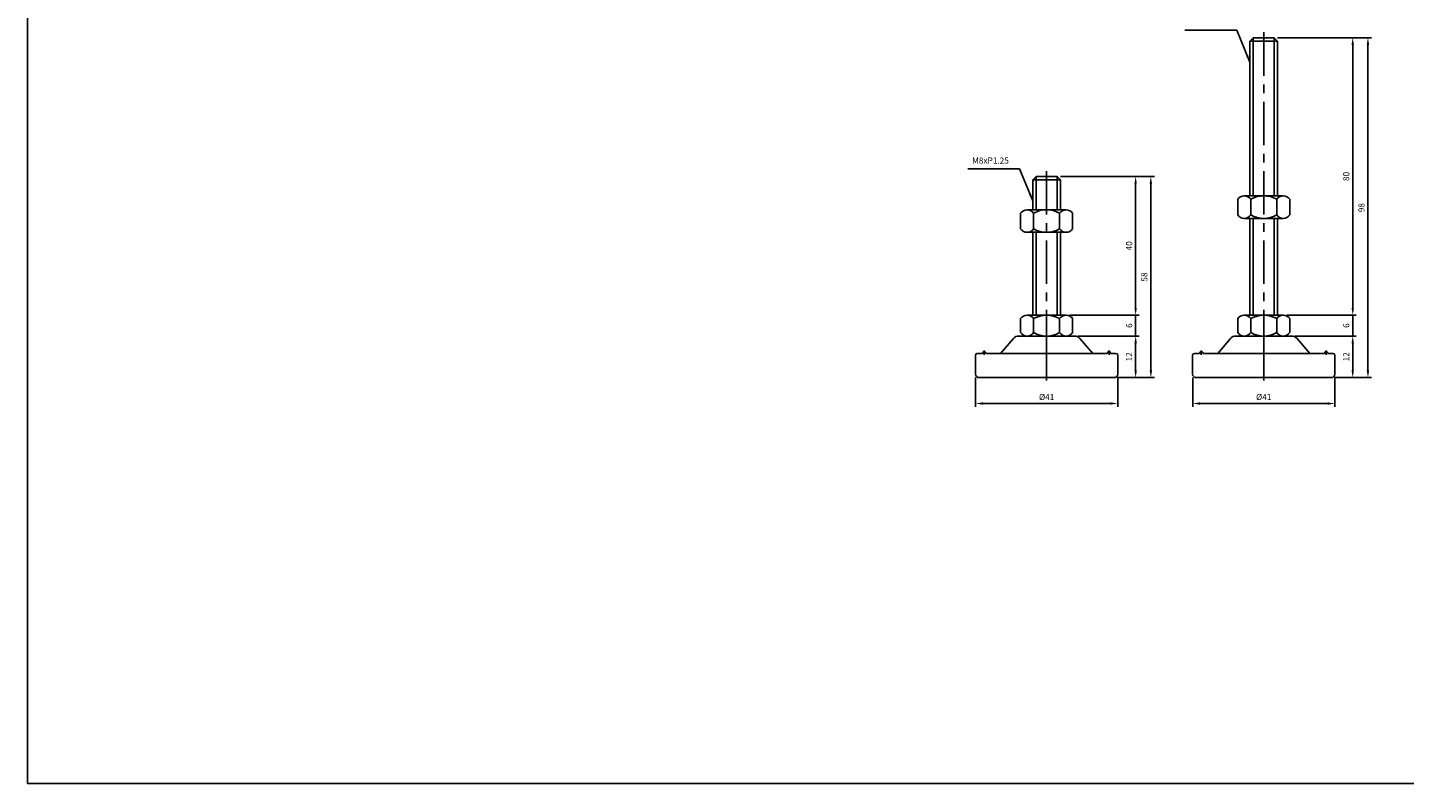
# Model space of a CAD drawing. Extents: x 3696 to 5925, y -40 to 1162.
# Drawn here: x 4463 to 4860, y 733 to 951 of the extents above; entities that cross this region are included whole.
import ezdxf

# ---------------------------------------------------------------- set-up
doc = ezdxf.new("R2010")
doc.units = 0
doc.header["$LTSCALE"] = 10
doc.header["$MEASUREMENT"] = 0
doc.linetypes.add('CENTER', pattern=[2, 1.25, -0.25, 0.25, -0.25])
doc.layers.get('0').update_dxf_attribs({"color": 1, "linetype": 'CONTINUOUS'})
doc.layers.get('DEFPOINTS').update_dxf_attribs({"linetype": 'CONTINUOUS'})
doc.layers.add('1', color=2, linetype='CONTINUOUS')
doc.layers.add('3', color=1, linetype='CENTER')
doc.styles.get("Standard").update_dxf_attribs({"font": 'simplex.shx', "bigfont": 'gsg1.shx'})
doc.dimstyles.get("Standard").update_dxf_attribs({"dimscale": 0.5, "dimtxt": 3.5, "dimasz": 4.2, "dimexe": 2, "dimexo": 2, "dimgap": 2, "dimtad": 1, "dimdsep": 46, "dimtxsty": 'Standard', "dimcen": 0.09, "dimclrd": 256, "dimclre": 256, "dimclrt": 7, "dimazin": 2, "dimtfac": 1, "dimtmove": 0, "dimatfit": 0, "dimfxl": 0, "dimtolj": 1, "dimtzin": 0, "dimlwd": -1, "dimlwe": -1, "dimarcsym": 0})

# ---------------------------------------------------------------- blocks, each defined once
blk = doc.blocks.new('*D16')
at = {"transparency": 16777216}
for p, q in [((4782.25, 870.28), (4782.25, 872.38)), ((4765.08, 868.18), (4783.25, 868.18)), ((4782.25, 862.18), (4782.25, 868.18)), ((4765.66, 862.18), (4783.25, 862.18)), ((4782.25, 860.08), (4782.25, 857.98))]:
    blk.add_line(p, q, dxfattribs=at)
for points in [[(4781.9, 870.28), (4782.6, 870.28), (4782.25, 868.18)], [(4781.9, 860.08), (4782.6, 860.08), (4782.25, 862.18)]]:
    blk.add_solid(points, dxfattribs=at)
at = {"layer": 'DEFPOINTS', "color": 0, "transparency": 16777216}
for p in [(4764.08, 868.18), (4782.25, 868.18), (4764.66, 862.18)]:
    blk.add_point(p, dxfattribs=at)
at = {"color": 7, "transparency": 16777216, "insert": (4780.37, 865.18), "char_height": 1.75, "attachment_point": 5, "rotation": 90}
blk.add_mtext('\\A1;6', dxfattribs=at)
blk = doc.blocks.new('*D17')
at = {"transparency": 16777216}
for p, q in [((4765.66, 862.18), (4783.25, 862.18)), ((4782.25, 852.28), (4782.25, 860.08)), ((4777.08, 850.18), (4783.25, 850.18))]:
    blk.add_line(p, q, dxfattribs=at)
for points in [[(4781.9, 860.08), (4782.6, 860.08), (4782.25, 862.18)], [(4781.9, 852.28), (4782.6, 852.28), (4782.25, 850.18)]]:
    blk.add_solid(points, dxfattribs=at)
at = {"layer": 'DEFPOINTS', "color": 0, "transparency": 16777216}
for p in [(4764.66, 862.18), (4782.25, 862.18), (4776.08, 850.18)]:
    blk.add_point(p, dxfattribs=at)
at = {"color": 7, "transparency": 16777216, "insert": (4780.37, 856.18), "char_height": 1.75, "attachment_point": 5, "rotation": 90}
blk.add_mtext('\\A1;12', dxfattribs=at)
blk = doc.blocks.new('*D18')
at = {"transparency": 16777216}
for p, q in [((4736.08, 850.18), (4736.08, 841.72)), ((4777.08, 850.18), (4777.08, 841.72)), ((4738.18, 842.72), (4774.98, 842.72))]:
    blk.add_line(p, q, dxfattribs=at)
for points in [[(4738.18, 843.07), (4738.18, 842.37), (4736.08, 842.72)], [(4774.98, 843.07), (4774.98, 842.37), (4777.08, 842.72)]]:
    blk.add_solid(points, dxfattribs=at)
at = {"layer": 'DEFPOINTS', "color": 0, "transparency": 16777216}
for p in [(4736.08, 851.18), (4777.08, 851.18), (4777.08, 842.72)]:
    blk.add_point(p, dxfattribs=at)
at = {"color": 7, "transparency": 16777216, "insert": (4756.58, 844.6), "char_height": 1.75, "attachment_point": 5}
blk.add_mtext('\\A1;%%C41', dxfattribs=at)
blk = doc.blocks.new('*D19')
at = {"transparency": 16777216}
for p, q in [((4760.58, 908.18), (4783.25, 908.18)), ((4782.25, 870.28), (4782.25, 906.08)), ((4763.2, 868.18), (4783.25, 868.18))]:
    blk.add_line(p, q, dxfattribs=at)
for points in [[(4781.9, 906.08), (4782.6, 906.08), (4782.25, 908.18)], [(4781.9, 870.28), (4782.6, 870.28), (4782.25, 868.18)]]:
    blk.add_solid(points, dxfattribs=at)
at = {"layer": 'DEFPOINTS', "color": 0, "transparency": 16777216}
for p in [(4759.58, 908.18), (4782.25, 908.18), (4762.2, 868.18)]:
    blk.add_point(p, dxfattribs=at)
at = {"color": 7, "transparency": 16777216, "insert": (4780.37, 888.18), "char_height": 1.75, "attachment_point": 5, "rotation": 90}
blk.add_mtext('\\A1;40', dxfattribs=at)
blk = doc.blocks.new('*D20')
at = {"transparency": 16777216}
for p, q in [((4760.58, 908.18), (4787.64, 908.18)), ((4786.64, 852.28), (4786.64, 906.08)), ((4777.08, 850.18), (4787.64, 850.18))]:
    blk.add_line(p, q, dxfattribs=at)
for points in [[(4786.29, 906.08), (4786.99, 906.08), (4786.64, 908.18)], [(4786.29, 852.28), (4786.99, 852.28), (4786.64, 850.18)]]:
    blk.add_solid(points, dxfattribs=at)
at = {"layer": 'DEFPOINTS', "color": 0, "transparency": 16777216}
for p in [(4759.58, 908.18), (4786.64, 908.18), (4776.08, 850.18)]:
    blk.add_point(p, dxfattribs=at)
at = {"color": 7, "transparency": 16777216, "insert": (4784.76, 879.18), "char_height": 1.75, "attachment_point": 5, "rotation": 90}
blk.add_mtext('\\A1;58', dxfattribs=at)
blk = doc.blocks.new('*D21')
at = {"transparency": 16777216}
for p, q in [((4844.87, 870.28), (4844.87, 872.38)), ((4827.7, 868.18), (4845.87, 868.18)), ((4844.87, 862.18), (4844.87, 868.18)), ((4828.28, 862.18), (4845.87, 862.18)), ((4844.87, 860.08), (4844.87, 857.98))]:
    blk.add_line(p, q, dxfattribs=at)
for points in [[(4844.52, 870.28), (4845.22, 870.28), (4844.87, 868.18)], [(4844.52, 860.08), (4845.22, 860.08), (4844.87, 862.18)]]:
    blk.add_solid(points, dxfattribs=at)
at = {"layer": 'DEFPOINTS', "color": 0, "transparency": 16777216}
for p in [(4826.7, 868.18), (4844.87, 868.18), (4827.28, 862.18)]:
    blk.add_point(p, dxfattribs=at)
at = {"color": 7, "transparency": 16777216, "insert": (4842.99, 865.18), "char_height": 1.75, "attachment_point": 5, "rotation": 90}
blk.add_mtext('\\A1;6', dxfattribs=at)
blk = doc.blocks.new('*D22')
at = {"transparency": 16777216}
for p, q in [((4828.28, 862.18), (4845.87, 862.18)), ((4844.87, 852.28), (4844.87, 860.08)), ((4839.7, 850.18), (4845.87, 850.18))]:
    blk.add_line(p, q, dxfattribs=at)
for points in [[(4844.52, 860.08), (4845.22, 860.08), (4844.87, 862.18)], [(4844.52, 852.28), (4845.22, 852.28), (4844.87, 850.18)]]:
    blk.add_solid(points, dxfattribs=at)
at = {"layer": 'DEFPOINTS', "color": 0, "transparency": 16777216}
for p in [(4827.28, 862.18), (4844.87, 862.18), (4838.7, 850.18)]:
    blk.add_point(p, dxfattribs=at)
at = {"color": 7, "transparency": 16777216, "insert": (4842.99, 856.18), "char_height": 1.75, "attachment_point": 5, "rotation": 90}
blk.add_mtext('\\A1;12', dxfattribs=at)
blk = doc.blocks.new('*D23')
at = {"transparency": 16777216}
for p, q in [((4823.2, 948.18), (4845.87, 948.18)), ((4844.87, 870.28), (4844.87, 946.08)), ((4825.82, 868.18), (4845.87, 868.18))]:
    blk.add_line(p, q, dxfattribs=at)
for points in [[(4844.52, 946.08), (4845.22, 946.08), (4844.87, 948.18)], [(4844.52, 870.28), (4845.22, 870.28), (4844.87, 868.18)]]:
    blk.add_solid(points, dxfattribs=at)
at = {"layer": 'DEFPOINTS', "color": 0, "transparency": 16777216}
for p in [(4822.2, 948.18), (4844.87, 948.18), (4824.82, 868.18)]:
    blk.add_point(p, dxfattribs=at)
at = {"color": 7, "transparency": 16777216, "insert": (4842.99, 908.18), "char_height": 1.75, "attachment_point": 5, "rotation": 90}
blk.add_mtext('\\A1;80', dxfattribs=at)
blk = doc.blocks.new('*D24')
at = {"transparency": 16777216}
for p, q in [((4823.2, 948.18), (4850.26, 948.18)), ((4849.26, 852.28), (4849.26, 946.08)), ((4839.7, 850.18), (4850.26, 850.18))]:
    blk.add_line(p, q, dxfattribs=at)
for points in [[(4848.91, 946.08), (4849.61, 946.08), (4849.26, 948.18)], [(4848.91, 852.28), (4849.61, 852.28), (4849.26, 850.18)]]:
    blk.add_solid(points, dxfattribs=at)
at = {"layer": 'DEFPOINTS', "color": 0, "transparency": 16777216}
for p in [(4822.2, 948.18), (4849.26, 948.18), (4838.7, 850.18)]:
    blk.add_point(p, dxfattribs=at)
at = {"color": 7, "transparency": 16777216, "insert": (4847.38, 899.18), "char_height": 1.75, "attachment_point": 5, "rotation": 90}
blk.add_mtext('\\A1;98', dxfattribs=at)
blk = doc.blocks.new('*D119')
at = {"transparency": 16777216}
for p, q in [((4798.7, 850.18), (4798.7, 841.72)), ((4839.7, 850.18), (4839.7, 841.72)), ((4800.8, 842.72), (4837.6, 842.72))]:
    blk.add_line(p, q, dxfattribs=at)
for points in [[(4800.8, 843.07), (4800.8, 842.37), (4798.7, 842.72)], [(4837.6, 843.07), (4837.6, 842.37), (4839.7, 842.72)]]:
    blk.add_solid(points, dxfattribs=at)
at = {"layer": 'DEFPOINTS', "color": 0, "transparency": 16777216}
for p in [(4798.7, 851.18), (4839.7, 851.18), (4839.7, 842.72)]:
    blk.add_point(p, dxfattribs=at)
at = {"color": 7, "transparency": 16777216, "insert": (4819.2, 844.6), "char_height": 1.75, "attachment_point": 5}
blk.add_mtext('\\A1;%%C41', dxfattribs=at)

msp = doc.modelspace()

# ---------------------------------------------------------------- linework, layer by layer
at = {"linetype": 'Continuous', "ltscale": 0.3}
for p, q in [((4816.195, 948.182), (4816.195, 902.604)), ((4822.195, 948.182), (4822.195, 902.604)), ((4753.577, 908.182), (4753.577, 898.573)), ((4759.577, 908.182), (4759.577, 898.573)), ((4816.195, 896.104), (4816.195, 868.182)), ((4822.195, 896.104), (4822.195, 868.182)), ((4753.577, 892.073), (4753.577, 868.182)), ((4759.577, 892.073), (4759.577, 868.182))]:
    msp.add_line(p, q, dxfattribs=at)
at = {"linetype": 'ByBlock', "lineweight": -2, "ltscale": 0.3}
msp.add_lwpolyline([(4462.618, 1074.648), (4593.452, 1074.648), (4593.452, 1048.52), (5157.893, 1048.52), (5157.893, 733.185), (4462.618, 733.185)], close=True, dxfattribs=at)
at = {"layer": '1', "linetype": 'Continuous', "ltscale": 0.3}
for p, q in [((4816.195, 948.182), (4815.195, 947.182)), ((4815.195, 947.182), (4823.195, 947.182)), ((4815.195, 947.182), (4815.195, 902.604)), ((4816.195, 948.182), (4822.195, 948.182)), ((4822.195, 948.182), (4823.195, 947.182)), ((4823.195, 947.182), (4823.195, 902.604)), ((4753.577, 908.182), (4752.577, 907.182)), ((4752.577, 907.182), (4760.577, 907.182)), ((4752.577, 907.182), (4752.577, 898.573)), ((4753.577, 908.182), (4759.577, 908.182)), ((4759.577, 908.182), (4760.577, 907.182)), ((4760.577, 907.182), (4760.577, 898.573)), ((4811.695, 901.604), (4811.695, 899.354)), ((4813.57, 902.604), (4824.82, 902.604)), ((4815.445, 901.604), (4815.445, 899.354)), ((4822.945, 901.604), (4822.945, 899.354)), ((4826.695, 901.604), (4826.695, 899.354)), ((4750.952, 898.573), (4762.202, 898.573)), ((4811.695, 897.104), (4811.695, 899.354)), ((4815.445, 897.104), (4815.445, 899.354)), ((4822.945, 897.104), (4822.945, 899.354)), ((4826.695, 897.104), (4826.695, 899.354)), ((4749.077, 897.573), (4749.077, 895.323)), ((4749.077, 893.073), (4749.077, 895.323)), ((4752.827, 897.573), (4752.827, 895.323)), ((4752.827, 893.073), (4752.827, 895.323)), ((4760.327, 897.573), (4760.327, 895.323)), ((4760.327, 893.073), (4760.327, 895.323)), ((4764.077, 897.573), (4764.077, 895.323)), ((4764.077, 893.073), (4764.077, 895.323)), ((4813.57, 896.104), (4824.82, 896.104)), ((4815.195, 896.104), (4815.195, 868.182)), ((4823.195, 896.104), (4823.195, 868.182)), ((4750.952, 892.073), (4762.202, 892.073)), ((4752.577, 892.073), (4752.577, 868.182)), ((4760.577, 892.073), (4760.577, 868.182)), ((4749.077, 863.182), (4749.077, 867.182)), ((4750.952, 868.182), (4762.202, 868.182)), ((4752.827, 863.182), (4752.827, 867.182)), ((4760.327, 863.182), (4760.327, 867.182)), ((4764.077, 863.182), (4764.077, 867.182)), ((4811.695, 863.182), (4811.695, 867.182)), ((4813.57, 868.182), (4824.82, 868.182)), ((4815.445, 863.182), (4815.445, 867.182)), ((4822.945, 863.182), (4822.945, 867.182)), ((4826.695, 863.182), (4826.695, 867.182)), ((4748.496, 862.182), (4764.657, 862.182)), ((4750.952, 862.182), (4762.202, 862.182)), ((4811.115, 862.182), (4827.275, 862.182)), ((4813.57, 862.182), (4824.82, 862.182)), ((4746.978, 861.483), (4743.291, 857.182)), ((4766.175, 861.483), (4769.862, 857.182)), ((4809.596, 861.483), (4805.909, 857.182)), ((4828.794, 861.483), (4832.481, 857.182))]:
    msp.add_line(p, q, dxfattribs=at)
at = {"layer": '1'}
for p, q in [((4736.077, 856.682), (4736.077, 851.182)), ((4738.077, 857.182), (4736.577, 857.182)), ((4756.577, 857.182), (4739.077, 857.182)), ((4756.577, 857.182), (4774.077, 857.182)), ((4775.077, 857.182), (4776.577, 857.182)), ((4777.077, 856.682), (4777.077, 851.182)), ((4798.695, 856.682), (4798.695, 851.182)), ((4800.695, 857.182), (4799.195, 857.182)), ((4819.195, 857.182), (4801.695, 857.182)), ((4819.195, 857.182), (4836.695, 857.182)), ((4837.695, 857.182), (4839.195, 857.182)), ((4839.695, 856.682), (4839.695, 851.182)), ((4737.077, 850.182), (4756.577, 850.182)), ((4776.077, 850.182), (4756.577, 850.182)), ((4799.695, 850.182), (4819.195, 850.182)), ((4838.695, 850.182), (4819.195, 850.182))]:
    msp.add_line(p, q, dxfattribs=at)
at = {"layer": '1', "linetype": 'Continuous', "ltscale": 0.3}
for centre, radius, start, end in [((4813.57, 900.346), 2.258, 33.85503, 146.14497), ((4819.195, 895.073), 7.531, 60.13717, 119.86283), ((4824.82, 900.346), 2.258, 33.85503, 146.14497), ((4750.952, 896.315), 2.258, 33.85503, 146.14497), ((4756.577, 891.042), 7.531, 60.13717, 119.86283), ((4762.202, 896.315), 2.258, 33.85503, 146.14497), ((4813.57, 898.362), 2.258, 213.85503, 326.14497), ((4819.195, 903.635), 7.531, 240.13717, 299.86283), ((4824.82, 898.362), 2.258, 213.85503, 326.14497), ((4750.952, 894.331), 2.258, 213.85503, 326.14497), ((4756.577, 899.604), 7.531, 240.13717, 299.86283), ((4762.202, 894.331), 2.258, 213.85503, 326.14497), ((4750.952, 865.924), 2.258, 33.85503, 146.14497), ((4756.577, 860.651), 7.531, 60.13717, 119.86283), ((4762.202, 865.924), 2.258, 33.85503, 146.14497), ((4813.57, 865.924), 2.258, 33.85503, 146.14497), ((4819.195, 860.651), 7.531, 60.13717, 119.86283), ((4824.82, 865.924), 2.258, 33.85503, 146.14497), ((4748.496, 860.182), 2, 90, 139.39871), ((4750.952, 864.44), 2.258, 213.85503, 326.14497), ((4756.577, 869.713), 7.531, 240.13717, 299.86283), ((4762.202, 864.44), 2.258, 213.85503, 326.14497), ((4764.657, 860.182), 2, 40.60129, 90), ((4811.115, 860.182), 2, 90, 139.39871), ((4813.57, 864.44), 2.258, 213.85503, 326.14497), ((4819.195, 869.713), 7.531, 240.13717, 299.86283), ((4824.82, 864.44), 2.258, 213.85503, 326.14497), ((4827.275, 860.182), 2, 40.60129, 90)]:
    msp.add_arc(centre, radius, start, end, dxfattribs=at)
at = {"layer": '1'}
for centre, radius, start, end in [((4736.577, 856.682), 0.5, 90, 180), ((4776.577, 856.682), 0.5, 0, 90), ((4799.195, 856.682), 0.5, 90, 180), ((4839.195, 856.682), 0.5, 0, 90), ((4737.077, 851.182), 1, 180, 270), ((4776.077, 851.182), 1, 270, 0), ((4799.695, 851.182), 1, 180, 270), ((4838.695, 851.182), 1, 270, 0)]:
    msp.add_arc(centre, radius, start, end, dxfattribs=at)
at = {"layer": '1', "lineweight": 25, "ltscale": 0.3}
for centre in [(4738.577, 857.182), (4774.577, 857.182), (4801.195, 857.182), (4837.195, 857.182)]:
    msp.add_arc(centre, 0.5, 0, 180, dxfattribs=at)
at = {"layer": '1', "linetype": 'ByBlock', "ltscale": 0.3}
for p in [(4764.077, 868.182), (4826.695, 868.182)]:
    msp.add_point(p, dxfattribs=at)
at = {"layer": '3', "color": 1, "linetype": 'CENTER'}
for p, q in [((4819.195, 949.736), (4819.195, 851.118)), ((4756.577, 909.736), (4756.577, 851.118))]:
    msp.add_line(p, q, dxfattribs=at)
at = {"layer": '3'}
for p, q in [((4738.577, 858.004), (4738.577, 856.724)), ((4756.577, 858.555), (4756.577, 849.311)), ((4774.577, 858.004), (4774.577, 856.724)), ((4801.195, 858.004), (4801.195, 856.724)), ((4819.195, 858.555), (4819.195, 849.311)), ((4837.195, 858.004), (4837.195, 856.724))]:
    msp.add_line(p, q, dxfattribs=at)
at = {"layer": 'DEFPOINTS', "color": 0, "linetype": 'ByBlock', "ltscale": 0.3}
for p in [(4815.195, 947.182), (4823.195, 947.182), (4752.577, 907.182), (4760.577, 907.182)]:
    msp.add_point(p, dxfattribs=at)

# ---------------------------------------------------------------- texts
at = {"color": 7, "insert": (4745.685, 911.351), "char_height": 1.75, "attachment_point": 9}
msp.add_mtext('M8xP1.25', dxfattribs=at)

# ---------------------------------------------------------------- dimensions: what is measured, and where the dimension line sits
for base, p1, p2, picture, middle in [((4844.868, 948.182), (4824.82, 868.182), (4822.195, 948.182), '*D23', (4842.993, 908.182)), ((4849.258, 948.182), (4838.695, 850.182), (4822.195, 948.182), '*D24', (4847.383, 899.182)), ((4782.249, 908.182), (4762.202, 868.182), (4759.577, 908.182), '*D19', (4780.374, 888.182)), ((4786.64, 908.182), (4776.077, 850.182), (4759.577, 908.182), '*D20', (4784.765, 879.182))]:
    dim = msp.add_linear_dim(base=base, p1=p1, p2=p2, angle=90, dimstyle='Standard')
    dim.commit()
    dim.dimension.update_dxf_attribs({"geometry": picture, "text_midpoint": middle})
for base, p1, p2, picture, middle in [((4782.249, 868.182), (4764.657, 862.182), (4764.077, 868.182), '*D16', (4782.249, 865.182)), ((4844.868, 868.182), (4827.275, 862.182), (4826.695, 868.182), '*D21', (4844.868, 865.182))]:
    dim = msp.add_linear_dim(base=base, p1=p1, p2=p2, angle=90, text='6', dimstyle='Standard')
    dim.commit()
    dim.dimension.update_dxf_attribs({"geometry": picture, "text_midpoint": middle, "dimtype": 160})
for base, p1, p2, picture, middle in [((4782.249, 862.182), (4776.077, 850.182), (4764.657, 862.182), '*D17', (4782.249, 856.182)), ((4844.868, 862.182), (4838.695, 850.182), (4827.275, 862.182), '*D22', (4844.868, 856.182))]:
    dim = msp.add_linear_dim(base=base, p1=p1, p2=p2, angle=90, dimstyle='Standard')
    dim.commit()
    dim.dimension.update_dxf_attribs({"geometry": picture, "text_midpoint": middle, "dimtype": 160})
for base, p1, p2, picture, middle in [((4777.077, 842.721), (4736.077, 851.182), (4777.077, 851.182), '*D18', (4756.577, 842.721)), ((4839.695, 842.721), (4798.695, 851.182), (4839.695, 851.182), '*D119', (4819.195, 842.721))]:
    dim = msp.add_linear_dim(base=base, p1=p1, p2=p2, text='%%C41', dimstyle='Standard')
    dim.commit()
    dim.dimension.update_dxf_attribs({"geometry": picture, "text_midpoint": middle, "dimtype": 160})

# ---------------------------------------------------------------- leaders
at = {"annotation_type": 0, "has_hookline": 1, "hookline_direction": 1, "text_width": 11.833}
for points in [[(4815.195, 941.107), (4811.404, 950.351), (4809.304, 950.351)], [(4752.577, 901.107), (4748.785, 910.351), (4746.685, 910.351)]]:
    msp.add_leader(points, dimstyle='Standard', dxfattribs=at)

doc.saveas('drawing.dxf')
